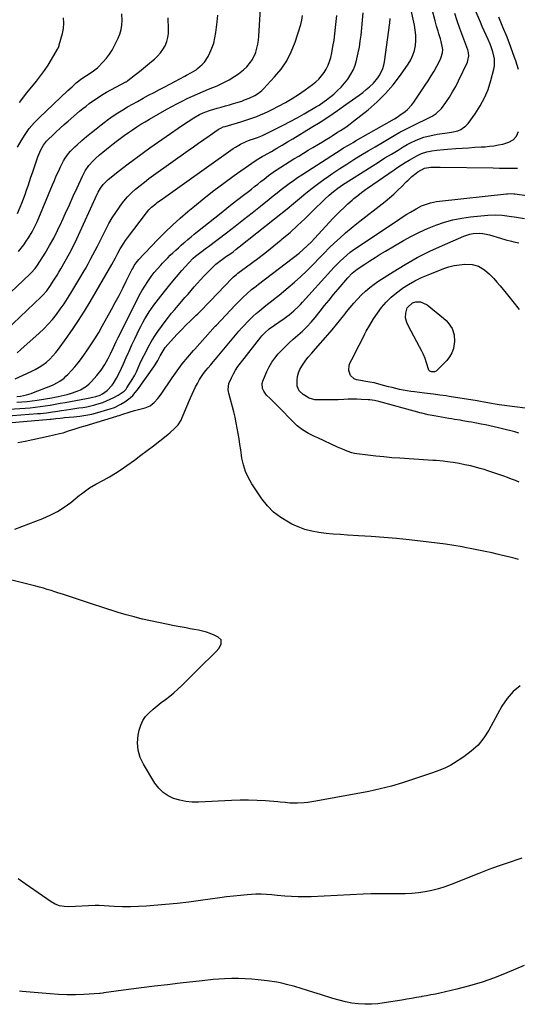
# Model space of a CAD drawing. Units: inches. Extents: x 1857342 to 1862566, y 437074 to 442403.
# Drawn here: x 1858023 to 1858361, y 439286 to 439956 of the extents above; entities that cross this region are included whole.
import ezdxf

# ---------------------------------------------------------------- set-up
doc = ezdxf.new("R2010")
doc.units = ezdxf.units.IN
doc.header["$MEASUREMENT"] = 0
doc.layers.add('7', color=7, linetype='Continuous')
doc.layers.add('8', color=7, linetype='Continuous')

msp = doc.modelspace()

# ---------------------------------------------------------------- linework, layer by layer
at = {"layer": '7', "color": 18}
for points in [[(1858020.76, 439695.73, 1988), (1858024.26, 439695.97, 1988), (1858027.75, 439696.28, 1988), (1858031.23, 439696.7, 1988), (1858034.7, 439697.2, 1988), (1858044.55, 439698.77, 1988), (1858046.69, 439699.15, 1988), (1858047.75, 439699.37, 1988), (1858048.81, 439699.6, 1988), (1858054.92, 439701.02, 1988), (1858057.27, 439701.64, 1988), (1858061.84, 439703.22, 1988), (1858064.06, 439704.17, 1988), (1858068.17, 439706.64, 1988), (1858069.98, 439708.18, 1988), (1858071.67, 439709.89, 1988), (1858075.25, 439713.99, 1988), (1858078.12, 439717.6, 1988), (1858080.64, 439721.47, 1988), (1858082.92, 439725.49, 1988), (1858084.53, 439728.7, 1988), (1858086.5, 439732.92, 1988), (1858088.45, 439737.15, 1988), (1858089.13, 439738.55, 1988), (1858089.82, 439739.94, 1988), (1858102.39, 439765.1, 1988), (1858104.12, 439768.41, 1988), (1858105.93, 439771.67, 1988), (1858107.87, 439774.87, 1988), (1858109.88, 439778.01, 1988), (1858112.2, 439781.34, 1988), (1858114.25, 439784.06, 1988), (1858116.43, 439786.66, 1988), (1858118.7, 439789.2, 1988), (1858119.94, 439790.52, 1988), (1858121.68, 439792.32, 1988), (1858123.44, 439794.11, 1988), (1858125.23, 439795.86, 1988), (1858127.05, 439797.58, 1988), (1858128.89, 439799.28, 1988), (1858130.74, 439800.97, 1988), (1858132.61, 439802.64, 1988), (1858134.49, 439804.3, 1988), (1858135.03, 439804.77, 1988), (1858137.2, 439806.64, 1988), (1858139.38, 439808.49, 1988), (1858141.59, 439810.3, 1988), (1858143.82, 439812.1, 1988), (1858159.87, 439824.84, 1988), (1858163.65, 439827.82, 1988), (1858167.43, 439830.8, 1988), (1858171.23, 439833.75, 1988), (1858175.04, 439836.7, 1988), (1858178.39, 439839.29, 1988), (1858180.52, 439840.95, 1988), (1858182.64, 439842.61, 1988), (1858184.74, 439844.3, 1988), (1858186.84, 439845.99, 1988), (1858189.02, 439847.77, 1988), (1858192.06, 439850.16, 1988), (1858195.18, 439852.43, 1988), (1858196.26, 439853.14, 1988), (1858197.34, 439853.84, 1988), (1858209.43, 439861.42, 1988), (1858212.63, 439863.41, 1988), (1858215.85, 439865.39, 1988), (1858219.08, 439867.34, 1988), (1858222.32, 439869.27, 1988), (1858226.19, 439871.56, 1988), (1858228.8, 439873.14, 1988), (1858231.4, 439874.73, 1988), (1858233.99, 439876.33, 1988), (1858235.45, 439877.24, 1988), (1858239.16, 439879.58, 1988), (1858241, 439880.75, 1988), (1858244.67, 439883.15, 1988), (1858246.47, 439884.4, 1988), (1858249.96, 439887.04, 1988), (1858259.92, 439894.96, 1988), (1858266.01, 439900.26, 1988), (1858271.75, 439905.88, 1988), (1858276.99, 439911.98, 1988), (1858281.88, 439918.4, 1988), (1858287.13, 439925.96, 1988), (1858288.89, 439928.94, 1988), (1858290.35, 439932.04, 1988), (1858291.36, 439935.31, 1988), (1858292.06, 439938.7, 1988), (1858292.33, 439942.18, 1988), (1858292.36, 439945.64, 1988), (1858292.03, 439949.09, 1988), (1858291.45, 439952.53, 1988), (1858285.76, 439978.16, 1988)], [(1857998.33, 439753.47, 1978), (1858029.87, 439783.18, 1978), (1858030.57, 439783.86, 1978), (1858033.18, 439786.73, 1978), (1858034.86, 439789.1, 1978), (1858040.02, 439797.37, 1978), (1858043.01, 439802.39, 1978), (1858045.86, 439807.48, 1978), (1858048.51, 439812.68, 1978), (1858051.01, 439817.95, 1978), (1858051.39, 439818.77, 1978), (1858053.98, 439824.52, 1978), (1858056.57, 439830.26, 1978), (1858059.17, 439836, 1978), (1858061.77, 439841.73, 1978), (1858065.36, 439849.66, 1978), (1858067.37, 439853.44, 1978), (1858069.84, 439856.94, 1978), (1858072.69, 439860.14, 1978), (1858074.23, 439861.63, 1978), (1858077.12, 439864.16, 1978), (1858079.41, 439866.08, 1978), (1858081.72, 439867.99, 1978), (1858084.05, 439869.86, 1978), (1858086.39, 439871.73, 1978), (1858088.43, 439873.33, 1978), (1858091.15, 439875.41, 1978), (1858093.9, 439877.44, 1978), (1858096.7, 439879.41, 1978), (1858099.52, 439881.33, 1978), (1858102.39, 439883.2, 1978), (1858105.28, 439885.03, 1978), (1858108.21, 439886.8, 1978), (1858111.15, 439888.54, 1978), (1858122.76, 439895.26, 1978), (1858126.21, 439897.19, 1978), (1858129.68, 439899.06, 1978), (1858133.21, 439900.84, 1978), (1858136.76, 439902.56, 1978), (1858140.35, 439904.2, 1978), (1858143.97, 439905.8, 1978), (1858147.61, 439907.33, 1978), (1858151.26, 439908.83, 1978), (1858154.28, 439910.03, 1978), (1858157.1, 439911.22, 1978), (1858159.87, 439912.49, 1978), (1858162.59, 439913.88, 1978), (1858165.27, 439915.35, 1978), (1858169.26, 439917.69, 1978), (1858171.72, 439919.34, 1978), (1858175.16, 439922.15, 1978), (1858177.26, 439924.23, 1978), (1858179.9, 439927.29, 1978), (1858181.2, 439929.19, 1978), (1858183.12, 439933.39, 1978), (1858183.4, 439934.24, 1978), (1858184.18, 439936.92, 1978), (1858184.81, 439939.62, 1978), (1858185.24, 439942.36, 1978), (1858185.52, 439945.13, 1978), (1858187.16, 439971.45, 1978)], [(1857996.43, 439680.05, 1994), (1858043.41, 439684.19, 1994), (1858044.06, 439684.25, 1994), (1858047.31, 439684.67, 1994), (1858050.22, 439685.01, 1994), (1858052.15, 439685.2, 1994), (1858053.12, 439685.28, 1994), (1858059.53, 439685.79, 1994), (1858063.68, 439686.25, 1994), (1858067.8, 439686.87, 1994), (1858071.88, 439687.73, 1994), (1858075.92, 439688.76, 1994), (1858082.76, 439690.72, 1994), (1858084.29, 439691.2, 1994), (1858087.29, 439692.28, 1994), (1858091.62, 439694.34, 1994), (1858094.3, 439696.07, 1994), (1858097.8, 439698.76, 1994), (1858099.66, 439700.45, 1994), (1858101.34, 439702.32, 1994), (1858102.9, 439704.31, 1994), (1858113.99, 439719.91, 1994), (1858114.92, 439721.29, 1994), (1858116.64, 439724.13, 1994), (1858118.34, 439727.36, 1994), (1858119.64, 439729.7, 1994), (1858121.82, 439733.05, 1994), (1858123.52, 439735.1, 1994), (1858127.38, 439739.3, 1994), (1858130.24, 439742.36, 1994), (1858133.14, 439745.39, 1994), (1858136.09, 439748.36, 1994), (1858139.08, 439751.29, 1994), (1858142.7, 439754.79, 1994), (1858143.93, 439755.99, 1994), (1858146.36, 439758.41, 1994), (1858147.56, 439759.64, 1994), (1858149.95, 439762.1, 1994), (1858152.33, 439764.58, 1994), (1858167.31, 439780.17, 1994), (1858168.24, 439781.1, 1994), (1858170.22, 439782.82, 1994), (1858171.26, 439783.62, 1994), (1858180.56, 439790.47, 1994), (1858185.7, 439794.33, 1994), (1858190.79, 439798.26, 1994), (1858195.81, 439802.28, 1994), (1858200.78, 439806.36, 1994), (1858201.49, 439806.96, 1994), (1858206.73, 439811.45, 1994), (1858211.88, 439816.03, 1994), (1858216.92, 439820.74, 1994), (1858221.88, 439825.54, 1994), (1858230.68, 439834.26, 1994), (1858233.45, 439836.87, 1994), (1858236.35, 439839.34, 1994), (1858239.37, 439841.64, 1994), (1858242.52, 439843.77, 1994), (1858262.56, 439856.55, 1994), (1858266.96, 439859.32, 1994), (1858271.37, 439862.07, 1994), (1858275.8, 439864.79, 1994), (1858280.25, 439867.48, 1994), (1858283.84, 439869.62, 1994), (1858286.54, 439871.15, 1994), (1858289.29, 439872.6, 1994), (1858292.1, 439873.91, 1994), (1858294.96, 439875.13, 1994), (1858297.88, 439876.17, 1994), (1858300.84, 439877.05, 1994), (1858303.86, 439877.71, 1994), (1858306.92, 439878.21, 1994), (1858312.21, 439878.88, 1994), (1858316.64, 439879.6, 1994), (1858321, 439880.66, 1994), (1858323.02, 439881.47, 1994), (1858326.5, 439883.91, 1994), (1858327.96, 439885.53, 1994), (1858332.77, 439892.2, 1994), (1858336.18, 439897.5, 1994), (1858339.17, 439903, 1994), (1858341.54, 439908.8, 1994), (1858343.5, 439914.79, 1994), (1858345.55, 439922.51, 1994), (1858345.99, 439924.9, 1994), (1858345.98, 439929.69, 1994), (1858344.85, 439934.45, 1994), (1858343.16, 439939.09, 1994), (1858341.53, 439942.71, 1994), (1858340.19, 439945.65, 1994), (1858338.87, 439948.59, 1994), (1858337.59, 439951.55, 1994), (1858336.35, 439954.53, 1994), (1858332.85, 439963.06, 1994)], [(1858006.19, 439685.75, 1992), (1858034.86, 439687.98, 1992), (1858036.91, 439688.16, 1992), (1858041, 439688.63, 1992), (1858045.07, 439689.22, 1992), (1858047.1, 439689.53, 1992), (1858051.17, 439690.16, 1992), (1858054.67, 439690.7, 1992), (1858057.42, 439691.12, 1992), (1858060.18, 439691.52, 1992), (1858062.94, 439691.91, 1992), (1858065.7, 439692.28, 1992), (1858068.45, 439692.71, 1992), (1858071.17, 439693.24, 1992), (1858073.86, 439693.92, 1992), (1858076.82, 439694.79, 1992), (1858079.35, 439695.67, 1992), (1858081.85, 439696.64, 1992), (1858084.28, 439697.74, 1992), (1858086.69, 439698.93, 1992), (1858089.68, 439700.51, 1992), (1858093.74, 439703.31, 1992), (1858095.08, 439704.75, 1992), (1858095.66, 439705.54, 1992), (1858097.3, 439707.96, 1992), (1858098.62, 439710.03, 1992), (1858101.02, 439714.29, 1992), (1858102.11, 439716.49, 1992), (1858104.59, 439721.87, 1992), (1858106.41, 439725.67, 1992), (1858108.28, 439729.45, 1992), (1858110.24, 439733.17, 1992), (1858112.27, 439736.86, 1992), (1858114.43, 439740.48, 1992), (1858116.69, 439744.01, 1992), (1858119.13, 439747.44, 1992), (1858121.68, 439750.79, 1992), (1858123.98, 439753.67, 1992), (1858126.15, 439756.35, 1992), (1858128.35, 439759.01, 1992), (1858130.57, 439761.64, 1992), (1858133.09, 439764.56, 1992), (1858135.22, 439767, 1992), (1858137.34, 439769.45, 1992), (1858139.44, 439771.91, 1992), (1858141.54, 439774.38, 1992), (1858143.67, 439776.82, 1992), (1858145.83, 439779.22, 1992), (1858148.06, 439781.57, 1992), (1858150.33, 439783.88, 1992), (1858155.8, 439789.28, 1992), (1858156.33, 439789.79, 1992), (1858158.04, 439791.21, 1992), (1858159.24, 439792.09, 1992), (1858159.84, 439792.52, 1992), (1858163.6, 439795.15, 1992), (1858165.77, 439796.7, 1992), (1858167.93, 439798.27, 1992), (1858170.05, 439799.88, 1992), (1858172.15, 439801.52, 1992), (1858196.13, 439820.56, 1992), (1858200.44, 439824.01, 1992), (1858204.74, 439827.5, 1992), (1858209.01, 439831.01, 1992), (1858213.26, 439834.56, 1992), (1858217.54, 439838.06, 1992), (1858221.87, 439841.5, 1992), (1858226.28, 439844.83, 1992), (1858230.74, 439848.1, 1992), (1858231.2, 439848.42, 1992), (1858235.86, 439851.67, 1992), (1858240.57, 439854.86, 1992), (1858245.34, 439857.94, 1992), (1858250.15, 439860.96, 1992), (1858255.01, 439863.92, 1992), (1858259.88, 439866.85, 1992), (1858264.76, 439869.77, 1992), (1858269.65, 439872.67, 1992), (1858277.53, 439877.3, 1992), (1858281.49, 439879.57, 1992), (1858285.49, 439881.76, 1992), (1858289.56, 439883.84, 1992), (1858293.65, 439885.85, 1992), (1858298.86, 439888.32, 1992), (1858300.38, 439889.06, 1992), (1858303.38, 439890.58, 1992), (1858306.28, 439892.27, 1992), (1858309.79, 439895.73, 1992), (1858312.8, 439899.96, 1992), (1858315.19, 439903.5, 1992), (1858317.44, 439907.12, 1992), (1858319.5, 439910.85, 1992), (1858321.43, 439914.66, 1992), (1858327.47, 439927.4, 1992), (1858327.87, 439928.41, 1992), (1858328.46, 439931.56, 1992), (1858328.31, 439933.72, 1992), (1858328.07, 439934.77, 1992), (1858327.76, 439935.8, 1992), (1858322.43, 439950.3, 1992), (1858320.62, 439955.37, 1992), (1858318.87, 439960.45, 1992)], [(1858019.67, 439711.59, 1984), (1858030.63, 439716.66, 1984), (1858033.35, 439718.04, 1984), (1858035.98, 439719.55, 1984), (1858038.48, 439721.26, 1984), (1858040.9, 439723.11, 1984), (1858043.18, 439725.13, 1984), (1858045.34, 439727.26, 1984), (1858047.34, 439729.55, 1984), (1858049.22, 439731.95, 1984), (1858054.4, 439739.09, 1984), (1858058.69, 439745.2, 1984), (1858062.85, 439751.39, 1984), (1858066.82, 439757.71, 1984), (1858070.66, 439764.11, 1984), (1858085.44, 439789.63, 1984), (1858087.83, 439794.01, 1984), (1858089.58, 439797.31, 1984), (1858091.17, 439800.15, 1984), (1858093.51, 439803.99, 1984), (1858094.77, 439805.85, 1984), (1858096.09, 439807.67, 1984), (1858108.92, 439824.7, 1984), (1858110.55, 439826.67, 1984), (1858112.36, 439828.48, 1984), (1858115.31, 439830.95, 1984), (1858116.34, 439831.72, 1984), (1858120.57, 439834.79, 1984), (1858123.73, 439837.07, 1984), (1858126.9, 439839.35, 1984), (1858130.07, 439841.61, 1984), (1858133.25, 439843.87, 1984), (1858168.08, 439868.48, 1984), (1858169.67, 439869.53, 1984), (1858172.95, 439871.45, 1984), (1858176.79, 439873.27, 1984), (1858179.54, 439874.33, 1984), (1858181.97, 439875.11, 1984), (1858184.63, 439876.01, 1984), (1858188.1, 439877.45, 1984), (1858188.95, 439877.85, 1984), (1858197.11, 439881.85, 1984), (1858202, 439884.32, 1984), (1858206.86, 439886.85, 1984), (1858211.66, 439889.5, 1984), (1858216.42, 439892.21, 1984), (1858224.75, 439897.08, 1984), (1858226.49, 439898.15, 1984), (1858229.86, 439900.46, 1984), (1858231.49, 439901.7, 1984), (1858236.45, 439905.63, 1984), (1858239.1, 439907.93, 1984), (1858241.61, 439910.37, 1984), (1858243.91, 439913.01, 1984), (1858246.05, 439915.79, 1984), (1858248.18, 439919.09, 1984), (1858249.61, 439921.8, 1984), (1858250.74, 439924.65, 1984), (1858251.67, 439927.59, 1984), (1858252.18, 439929.58, 1984), (1858253.11, 439933.6, 1984), (1858253.92, 439937.65, 1984), (1858254.56, 439941.72, 1984), (1858255.07, 439945.82, 1984), (1858256.63, 439960.93, 1984)], [(1858020.73, 439699.73, 1986), (1858023.32, 439699.98, 1986), (1858027.34, 439700.83, 1986), (1858030.52, 439701.78, 1986), (1858032.08, 439702.35, 1986), (1858043.8, 439706.98, 1986), (1858045.42, 439707.67, 1986), (1858048.55, 439709.28, 1986), (1858050.06, 439710.18, 1986), (1858052.89, 439712.26, 1986), (1858054.2, 439713.43, 1986), (1858055.44, 439714.67, 1986), (1858057.91, 439717.31, 1986), (1858060.3, 439719.97, 1986), (1858062.6, 439722.69, 1986), (1858064.78, 439725.51, 1986), (1858066.89, 439728.39, 1986), (1858068.47, 439730.67, 1986), (1858071.24, 439734.78, 1986), (1858073.92, 439738.94, 1986), (1858076.47, 439743.19, 1986), (1858078.92, 439747.5, 1986), (1858085.23, 439759, 1986), (1858087.81, 439763.76, 1986), (1858090.35, 439768.54, 1986), (1858092.83, 439773.36, 1986), (1858095.28, 439778.19, 1986), (1858099.13, 439785.92, 1986), (1858099.63, 439786.89, 1986), (1858100.71, 439788.79, 1986), (1858101.95, 439790.72, 1986), (1858103.81, 439793, 1986), (1858106.98, 439796.35, 1986), (1858107.44, 439796.82, 1986), (1858107.9, 439797.3, 1986), (1858116.69, 439806.54, 1986), (1858121.63, 439811.55, 1986), (1858126.68, 439816.43, 1986), (1858131.91, 439821.13, 1986), (1858137.25, 439825.71, 1986), (1858141.6, 439829.3, 1986), (1858148.23, 439834.66, 1986), (1858154.94, 439839.93, 1986), (1858161.77, 439845.04, 1986), (1858168.67, 439850.06, 1986), (1858180.66, 439858.58, 1986), (1858183.6, 439860.56, 1986), (1858186.63, 439862.41, 1986), (1858187.66, 439863, 1986), (1858188.69, 439863.59, 1986), (1858194.05, 439866.59, 1986), (1858197.75, 439868.69, 1986), (1858201.44, 439870.82, 1986), (1858205.1, 439873, 1986), (1858208.74, 439875.2, 1986), (1858221.17, 439882.8, 1986), (1858227.17, 439886.56, 1986), (1858233.12, 439890.4, 1986), (1858238.98, 439894.37, 1986), (1858244.79, 439898.43, 1986), (1858251.42, 439903.16, 1986), (1858253.84, 439904.95, 1986), (1858256.23, 439906.78, 1986), (1858258.56, 439908.68, 1986), (1858260.85, 439910.63, 1986), (1858263.48, 439913.08, 1986), (1858266.53, 439916.74, 1986), (1858267.86, 439918.73, 1986), (1858269.88, 439923.04, 1986), (1858270.53, 439925.31, 1986), (1858271.01, 439927.65, 1986), (1858274.72, 439954.02, 1986), (1858275.01, 439957.11, 1986)], [(1858020.97, 439729.47, 1982), (1858023.58, 439731.63, 1982), (1858035.94, 439742.76, 1982), (1858039.11, 439745.77, 1982), (1858042.15, 439748.9, 1982), (1858045.02, 439752.19, 1982), (1858047.76, 439755.6, 1982), (1858050.36, 439759.13, 1982), (1858052.87, 439762.71, 1982), (1858055.27, 439766.38, 1982), (1858057.58, 439770.1, 1982), (1858064.3, 439781.29, 1982), (1858066.02, 439784.2, 1982), (1858067.71, 439787.14, 1982), (1858069.35, 439790.1, 1982), (1858070.97, 439793.08, 1982), (1858072.55, 439796.07, 1982), (1858074.11, 439799.07, 1982), (1858075.66, 439802.09, 1982), (1858077.19, 439805.11, 1982), (1858081.38, 439813.48, 1982), (1858083.47, 439817.4, 1982), (1858085.68, 439821.25, 1982), (1858088.07, 439824.98, 1982), (1858090.58, 439828.65, 1982), (1858091.28, 439829.62, 1982), (1858093.63, 439832.65, 1982), (1858096.12, 439835.55, 1982), (1858098.82, 439838.26, 1982), (1858101.65, 439840.84, 1982), (1858104.61, 439843.29, 1982), (1858107.62, 439845.69, 1982), (1858110.68, 439848.01, 1982), (1858113.79, 439850.28, 1982), (1858137.37, 439867.08, 1982), (1858140.95, 439869.63, 1982), (1858144.54, 439872.16, 1982), (1858148.14, 439874.68, 1982), (1858151.74, 439877.2, 1982), (1858157.91, 439881.49, 1982), (1858158.44, 439881.84, 1982), (1858159.55, 439882.46, 1982), (1858161.3, 439883.21, 1982), (1858162.51, 439883.61, 1982), (1858173.32, 439886.77, 1982), (1858176.04, 439887.6, 1982), (1858178.75, 439888.47, 1982), (1858181.43, 439889.41, 1982), (1858184.1, 439890.39, 1982), (1858186.74, 439891.44, 1982), (1858189.35, 439892.55, 1982), (1858191.92, 439893.75, 1982), (1858194.47, 439895.01, 1982), (1858198.89, 439897.28, 1982), (1858203.56, 439899.82, 1982), (1858208.15, 439902.5, 1982), (1858212.61, 439905.38, 1982), (1858216.99, 439908.4, 1982), (1858222.09, 439912.08, 1982), (1858224.31, 439913.87, 1982), (1858226.38, 439915.8, 1982), (1858228.24, 439917.93, 1982), (1858229.96, 439920.2, 1982), (1858231.41, 439922.64, 1982), (1858232.67, 439925.17, 1982), (1858233.64, 439927.82, 1982), (1858234.42, 439930.56, 1982), (1858235.09, 439933.58, 1982), (1858235.96, 439937.9, 1982), (1858236.72, 439942.24, 1982), (1858237.31, 439946.61, 1982), (1858237.78, 439950.99, 1982), (1858238.5, 439959.11, 1982)], [(1858021.15, 439869.43, 1972), (1858023.6, 439873.85, 1972), (1858026.32, 439878.07, 1972), (1858029.26, 439882.12, 1972), (1858032.54, 439885.91, 1972), (1858036.03, 439889.52, 1972), (1858055.52, 439908.01, 1972), (1858058.35, 439910.62, 1972), (1858061.26, 439913.14, 1972), (1858064.98, 439916.16, 1972), (1858068.1, 439918.33, 1972), (1858072.09, 439920.76, 1972), (1858073.05, 439921.37, 1972), (1858074.86, 439922.72, 1972), (1858075.68, 439923.49, 1972), (1858079.62, 439927.57, 1972), (1858081.85, 439930.1, 1972), (1858083.9, 439932.77, 1972), (1858085.69, 439935.61, 1972), (1858087.3, 439938.58, 1972), (1858089.7, 439943.58, 1972), (1858090.86, 439946.49, 1972), (1858091.74, 439949.46, 1972), (1858092.21, 439952.53, 1972), (1858092.4, 439955.65, 1972), (1858092.3, 439960.29, 1972)], [(1858021.28, 439824.37, 1974), (1858022.98, 439828.51, 1974), (1858024.14, 439831.4, 1974), (1858025.26, 439834.31, 1974), (1858026.34, 439837.24, 1974), (1858027.38, 439840.18, 1974), (1858028.39, 439843.13, 1974), (1858029.4, 439846.09, 1974), (1858030.4, 439849.04, 1974), (1858031.4, 439852, 1974), (1858035.03, 439862.84, 1974), (1858035.65, 439864.5, 1974), (1858037.1, 439867.72, 1974), (1858038.89, 439870.77, 1974), (1858041.06, 439873.54, 1974), (1858042.28, 439874.82, 1974), (1858044.98, 439877.43, 1974), (1858047.63, 439879.95, 1974), (1858050.31, 439882.43, 1974), (1858053.04, 439884.86, 1974), (1858055.79, 439887.26, 1974), (1858063.53, 439893.88, 1974), (1858065.69, 439895.68, 1974), (1858067.88, 439897.45, 1974), (1858070.11, 439899.17, 1974), (1858072.36, 439900.85, 1974), (1858074.67, 439902.46, 1974), (1858077.02, 439904.01, 1974), (1858079.42, 439905.46, 1974), (1858081.87, 439906.85, 1974), (1858094.94, 439913.93, 1974), (1858095.11, 439914.02, 1974), (1858095.78, 439914.43, 1974), (1858096.26, 439914.78, 1974), (1858101.53, 439918.85, 1974), (1858104.3, 439921.02, 1974), (1858107.06, 439923.22, 1974), (1858109.79, 439925.45, 1974), (1858112.5, 439927.7, 1974), (1858114.48, 439929.37, 1974), (1858116.61, 439931.4, 1974), (1858118.56, 439933.59, 1974), (1858120.22, 439936, 1974), (1858121.68, 439938.56, 1974), (1858122.78, 439941.29, 1974), (1858123.59, 439944.07, 1974), (1858123.97, 439946.95, 1974), (1858124.07, 439949.88, 1974), (1858123.74, 439957.5, 1974)], [(1858021.94, 439798.48, 1976), (1858023.79, 439800.7, 1976), (1858025.55, 439802.99, 1976), (1858027.19, 439805.37, 1976), (1858028.75, 439807.8, 1976), (1858031.12, 439811.9, 1976), (1858032.77, 439814.98, 1976), (1858034.28, 439818.14, 1976), (1858035.7, 439821.35, 1976), (1858044.98, 439843.69, 1976), (1858046.29, 439846.79, 1976), (1858047.64, 439849.87, 1976), (1858049.03, 439852.93, 1976), (1858050.45, 439855.98, 1976), (1858052.51, 439860.14, 1976), (1858053.56, 439861.91, 1976), (1858056.02, 439865.22, 1976), (1858057.4, 439866.77, 1976), (1858060.31, 439869.71, 1976), (1858061.84, 439871.1, 1976), (1858065.06, 439873.9, 1976), (1858068.26, 439876.63, 1976), (1858071.49, 439879.33, 1976), (1858074.76, 439881.98, 1976), (1858078.06, 439884.59, 1976), (1858080.14, 439886.21, 1976), (1858083.22, 439888.52, 1976), (1858086.36, 439890.75, 1976), (1858089.58, 439892.86, 1976), (1858092.85, 439894.89, 1976), (1858096.17, 439896.83, 1976), (1858099.51, 439898.75, 1976), (1858102.88, 439900.63, 1976), (1858106.81, 439902.77, 1976), (1858110.48, 439904.75, 1976), (1858114.15, 439906.71, 1976), (1858117.83, 439908.67, 1976), (1858121.51, 439910.63, 1976), (1858135.11, 439917.84, 1976), (1858136.23, 439918.43, 1976), (1858139.58, 439920.2, 1976), (1858142.79, 439922.2, 1976), (1858143.8, 439922.95, 1976), (1858147.02, 439925.72, 1976), (1858148.52, 439927.35, 1976), (1858150.91, 439931.11, 1976), (1858152.13, 439933.61, 1976), (1858153.56, 439936.95, 1976), (1858154.76, 439940.35, 1976), (1858155.62, 439943.86, 1976), (1858156.25, 439947.44, 1976), (1858157.16, 439954.68, 1976), (1858157.54, 439959.25, 1976)], [(1858362.15, 439922.29, 1996), (1858360.41, 439928.17, 1996), (1858359.59, 439930.49, 1996), (1858357.07, 439937.45, 1996), (1858354.45, 439944.37, 1996), (1858351.68, 439951.23, 1996), (1858348.83, 439958.06, 1996)], [(1858021.35, 439668.37, 1996), (1858026.54, 439669.34, 1996), (1858031.71, 439670.36, 1996), (1858036.87, 439671.45, 1996), (1858042.02, 439672.6, 1996), (1858049.81, 439674.39, 1996), (1858052.28, 439675.04, 1996), (1858055.91, 439676.27, 1996), (1858060.52, 439677.74, 1996), (1858063.94, 439678.76, 1996), (1858067.35, 439679.79, 1996), (1858088.88, 439686.25, 1996), (1858089.4, 439686.41, 1996), (1858090.43, 439686.77, 1996), (1858092.99, 439687.69, 1996), (1858097.24, 439689.02, 1996), (1858100.8, 439690.03, 1996), (1858102.59, 439690.5, 1996), (1858108.11, 439691.88, 1996), (1858111.48, 439693.24, 1996), (1858114.35, 439695.47, 1996), (1858116.83, 439698.26, 1996), (1858119.04, 439701.26, 1996), (1858126.47, 439712.37, 1996), (1858129.85, 439717.2, 1996), (1858133.37, 439721.93, 1996), (1858137.09, 439726.5, 1996), (1858140.94, 439730.97, 1996), (1858141.87, 439732, 1996), (1858145.36, 439735.87, 1996), (1858148.86, 439739.74, 1996), (1858152.36, 439743.6, 1996), (1858155.87, 439747.46, 1996), (1858156.57, 439748.24, 1996), (1858159.75, 439751.69, 1996), (1858162.95, 439755.12, 1996), (1858166.18, 439758.53, 1996), (1858169.44, 439761.91, 1996), (1858173.2, 439765.78, 1996), (1858174.61, 439767.19, 1996), (1858177.54, 439769.88, 1996), (1858180.6, 439772.43, 1996), (1858183.71, 439774.91, 1996), (1858185.29, 439776.13, 1996), (1858212.95, 439797.37, 1996), (1858215.78, 439799.69, 1996), (1858218.46, 439802.19, 1996), (1858221.03, 439804.81, 1996), (1858223.55, 439807.47, 1996), (1858235.95, 439820.82, 1996), (1858238.42, 439823.4, 1996), (1858240.93, 439825.94, 1996), (1858243.51, 439828.41, 1996), (1858246.14, 439830.83, 1996), (1858248.98, 439833.36, 1996), (1858250.24, 439834.47, 1996), (1858252.81, 439836.61, 1996), (1858255.46, 439838.66, 1996), (1858258.17, 439840.64, 1996), (1858259.54, 439841.6, 1996), (1858277.62, 439854.04, 1996), (1858280.13, 439855.72, 1996), (1858282.65, 439857.38, 1996), (1858285.21, 439859, 1996), (1858287.78, 439860.58, 1996), (1858289.85, 439861.83, 1996), (1858293.02, 439863.57, 1996), (1858296.32, 439865.05, 1996), (1858299.75, 439866.19, 1996), (1858303.28, 439866.92, 1996), (1858306.77, 439867.41, 1996), (1858311.51, 439867.92, 1996), (1858313.88, 439868.11, 1996), (1858319.49, 439868.49, 1996), (1858323.84, 439868.78, 1996), (1858328.2, 439869.07, 1996), (1858332.55, 439869.34, 1996), (1858336.9, 439869.61, 1996), (1858339.49, 439869.76, 1996), (1858342.54, 439870.03, 1996), (1858345.57, 439870.4, 1996), (1858348.57, 439870.93, 1996), (1858351.56, 439871.57, 1996), (1858355.73, 439872.74, 1996), (1858358.58, 439874.45, 1996), (1858360.84, 439876.99, 1996), (1858362.33, 439880.01, 1996)], [(1858019.36, 439609.4, 1998), (1858038.45, 439616.64, 1998), (1858043.51, 439618.84, 1998), (1858048.39, 439621.34, 1998), (1858053.02, 439624.29, 1998), (1858057.48, 439627.54, 1998), (1858063.53, 439632.4, 1998), (1858064.84, 439633.44, 1998), (1858067.48, 439635.48, 1998), (1858070.19, 439637.43, 1998), (1858074.48, 439639.99, 1998), (1858079.81, 439642.75, 1998), (1858083.9, 439645, 1998), (1858087.92, 439647.36, 1998), (1858091.83, 439649.91, 1998), (1858095.66, 439652.57, 1998), (1858100.91, 439656.4, 1998), (1858105.25, 439659.61, 1998), (1858109.57, 439662.86, 1998), (1858113.85, 439666.16, 1998), (1858118.11, 439669.5, 1998), (1858123.55, 439673.83, 1998), (1858125.04, 439675.06, 1998), (1858127.88, 439677.65, 1998), (1858130.5, 439680.45, 1998), (1858132.58, 439683.61, 1998), (1858133.42, 439685.33, 1998), (1858139.04, 439698.72, 1998), (1858140.13, 439701.23, 1998), (1858141.26, 439703.71, 1998), (1858142.45, 439706.17, 1998), (1858143.68, 439708.61, 1998), (1858145.09, 439711.16, 1998), (1858146.43, 439713.31, 1998), (1858147.9, 439715.36, 1998), (1858149.47, 439717.35, 1998), (1858151.11, 439719.29, 1998), (1858152.75, 439721.23, 1998), (1858154.39, 439723.18, 1998), (1858156.03, 439725.12, 1998), (1858171.92, 439744.06, 1998), (1858173.77, 439746.2, 1998), (1858175.66, 439748.31, 1998), (1858177.6, 439750.37, 1998), (1858179.57, 439752.4, 1998), (1858181.61, 439754.37, 1998), (1858183.7, 439756.27, 1998), (1858185.86, 439758.1, 1998), (1858188.84, 439760.47, 1998), (1858191.46, 439762.51, 1998), (1858194.07, 439764.56, 1998), (1858196.66, 439766.64, 1998), (1858199.24, 439768.74, 1998), (1858205.55, 439773.91, 1998), (1858209.83, 439777.56, 1998), (1858214.02, 439781.3, 1998), (1858218.07, 439785.19, 1998), (1858222.03, 439789.18, 1998), (1858222.83, 439790.01, 1998), (1858226.34, 439793.64, 1998), (1858229.89, 439797.23, 1998), (1858233.48, 439800.79, 1998), (1858237.09, 439804.31, 1998), (1858240.78, 439807.75, 1998), (1858244.54, 439811.12, 1998), (1858248.4, 439814.36, 1998), (1858252.32, 439817.54, 1998), (1858271.45, 439832.51, 1998), (1858274.44, 439834.95, 1998), (1858277.35, 439837.46, 1998), (1858280.17, 439840.08, 1998), (1858282.91, 439842.77, 1998), (1858285.81, 439845.73, 1998), (1858287.08, 439846.99, 1998), (1858289.7, 439849.39, 1998), (1858292.49, 439851.73, 1998), (1858293.84, 439852.76, 1998), (1858298.17, 439855.14, 1998), (1858302.66, 439855.78, 1998), (1858306.35, 439855.86, 1998), (1858308.86, 439855.84, 1998), (1858345.1, 439855.28, 1998), (1858349.25, 439855.23, 1998), (1858353.39, 439855.2, 1998), (1858357.54, 439855.21, 1998), (1858361.69, 439855.25, 1998)], [(1858362.75, 439641.23, 2002), (1858360.15, 439642.38, 2002), (1858357.52, 439643.48, 2002), (1858354.86, 439644.49, 2002), (1858352.18, 439645.45, 2002), (1858341.33, 439649.13, 2002), (1858338.79, 439649.95, 2002), (1858336.22, 439650.72, 2002), (1858333.64, 439651.42, 2002), (1858329.76, 439652.36, 2002), (1858325.82, 439653.22, 2002), (1858321.85, 439653.97, 2002), (1858317.87, 439654.62, 2002), (1858313.87, 439655.18, 2002), (1858310.91, 439655.53, 2002), (1858306.25, 439655.98, 2002), (1858303.92, 439656.15, 2002), (1858281.58, 439657.6, 2002), (1858276.1, 439658.01, 2002), (1858270.62, 439658.48, 2002), (1858265.15, 439659.05, 2002), (1858259.69, 439659.68, 2002), (1858252.24, 439660.61, 2002), (1858250.52, 439660.9, 2002), (1858248.83, 439661.28, 2002), (1858245.55, 439662.41, 2002), (1858242.34, 439663.8, 2002), (1858239.15, 439665.23, 2002), (1858225.57, 439671.47, 2002), (1858223.46, 439672.47, 2002), (1858219.29, 439674.58, 2002), (1858215.26, 439676.91, 2002), (1858211.59, 439679.72, 2002), (1858209.9, 439681.31, 2002), (1858198, 439693.54, 2002), (1858195.61, 439695.92, 2002), (1858193.15, 439698.22, 2002), (1858190.82, 439700.63, 2002), (1858188.85, 439703.34, 2002), (1858188, 439705.2, 2002), (1858187.74, 439708.45, 2002), (1858188.18, 439710.12, 2002), (1858191.01, 439716.69, 2002), (1858192.57, 439719.89, 2002), (1858194.33, 439722.96, 2002), (1858196.38, 439725.85, 2002), (1858198.63, 439728.61, 2002), (1858201.07, 439731.23, 2002), (1858203.57, 439733.78, 2002), (1858206.17, 439736.23, 2002), (1858208.84, 439738.62, 2002), (1858212.04, 439741.39, 2002), (1858215.19, 439744.21, 2002), (1858218.2, 439747.18, 2002), (1858221.08, 439750.27, 2002), (1858223.8, 439753.51, 2002), (1858227.22, 439757.79, 2002), (1858230.27, 439761.57, 2002), (1858233.33, 439765.33, 2002), (1858236.43, 439769.07, 2002), (1858239.55, 439772.79, 2002), (1858246.12, 439780.55, 2002), (1858249.1, 439783.67, 2002), (1858252.48, 439786.35, 2002), (1858257.6, 439789.78, 2002), (1858261.07, 439792.07, 2002), (1858264.58, 439794.32, 2002), (1858268.12, 439796.5, 2002), (1858271.69, 439798.64, 2002), (1858284.05, 439805.91, 2002), (1858289.39, 439808.86, 2002), (1858294.82, 439811.63, 2002), (1858300.38, 439814.12, 2002), (1858306.03, 439816.42, 2002), (1858311.81, 439818.34, 2002), (1858317.65, 439819.96, 2002), (1858323.61, 439821.12, 2002), (1858329.63, 439821.98, 2002), (1858341.42, 439823.19, 2002), (1858346.29, 439823.42, 2002), (1858351.15, 439823.1, 2002), (1858356.01, 439822.46, 2002), (1858360.85, 439821.71, 2002), (1858366.45, 439820.78, 2002)], [(1858362.49, 439674.8, 2004), (1858359.74, 439675.61, 2004), (1858356.96, 439676.33, 2004), (1858354.17, 439677.02, 2004), (1858351.38, 439677.7, 2004), (1858348.58, 439678.36, 2004), (1858345.73, 439679.02, 2004), (1858342.75, 439679.68, 2004), (1858339.77, 439680.32, 2004), (1858336.77, 439680.92, 2004), (1858333.77, 439681.48, 2004), (1858330.18, 439682.14, 2004), (1858328.25, 439682.48, 2004), (1858324.39, 439683.14, 2004), (1858322.46, 439683.46, 2004), (1858318.6, 439684.09, 2004), (1858316.67, 439684.42, 2004), (1858314.74, 439684.76, 2004), (1858304.91, 439686.49, 2004), (1858300.67, 439687.29, 2004), (1858296.45, 439688.22, 2004), (1858295.06, 439688.57, 2004), (1858293.67, 439688.94, 2004), (1858267.26, 439696.17, 2004), (1858264.13, 439696.91, 2004), (1858260.95, 439697.41, 2004), (1858259.89, 439697.5, 2004), (1858255.1, 439697.7, 2004), (1858252.17, 439697.77, 2004), (1858249.25, 439697.79, 2004), (1858246.32, 439697.74, 2004), (1858243.39, 439697.63, 2004), (1858239.41, 439697.47, 2004), (1858236.13, 439697.37, 2004), (1858232.85, 439697.32, 2004), (1858229.57, 439697.3, 2004), (1858225.61, 439697.32, 2004), (1858223.61, 439697.49, 2004), (1858219.8, 439698.55, 2004), (1858215.58, 439700.96, 2004), (1858212.96, 439703.48, 2004), (1858211.61, 439706.69, 2004), (1858211.51, 439707.87, 2004), (1858211.58, 439710.67, 2004), (1858211.87, 439713.22, 2004), (1858212.44, 439715.68, 2004), (1858213.43, 439718, 2004), (1858214.7, 439720.23, 2004), (1858217.54, 439724.32, 2004), (1858219.08, 439726.37, 2004), (1858221.61, 439729.25, 2004), (1858224.17, 439732.13, 2004), (1858232.36, 439741.56, 2004), (1858235.39, 439745.12, 2004), (1858238.39, 439748.7, 2004), (1858241.33, 439752.34, 2004), (1858244.23, 439756, 2004), (1858245.27, 439757.33, 2004), (1858247.68, 439760.31, 2004), (1858250.15, 439763.22, 2004), (1858252.74, 439766.05, 2004), (1858255.39, 439768.8, 2004), (1858258.18, 439771.42, 2004), (1858261.06, 439773.91, 2004), (1858264.11, 439776.21, 2004), (1858267.25, 439778.38, 2004), (1858276.89, 439784.58, 2004), (1858285.04, 439789.55, 2004), (1858293.33, 439794.24, 2004), (1858301.85, 439798.52, 2004), (1858310.51, 439802.53, 2004), (1858324.95, 439808.79, 2004), (1858329.19, 439810.19, 2004)], [(1858329.19, 439810.19, 2004), (1858331.38, 439810.59, 2004), (1858335.85, 439810.83, 2004), (1858338.07, 439810.68, 2004), (1858342.44, 439809.76, 2004), (1858349.95, 439807.48, 2004), (1858353.54, 439806.46, 2004), (1858357.48, 439805.48, 2004), (1858359.15, 439805.09, 2004), (1858362.46, 439804.24, 2004)], [(1858377.49, 439690.33, 2006), (1858349.01, 439694.02, 2006), (1858346.44, 439694.39, 2006), (1858343.89, 439694.82, 2006), (1858340.12, 439695.52, 2006), (1858335.27, 439696.42, 2006), (1858334.05, 439696.62, 2006), (1858315.08, 439699.7, 2006), (1858312.97, 439700.04, 2006), (1858308.74, 439700.66, 2006), (1858304.51, 439701.22, 2006), (1858300.28, 439701.76, 2006), (1858298.16, 439702.01, 2006), (1858291.46, 439702.81, 2006), (1858288.91, 439703.15, 2006), (1858286.38, 439703.54, 2006), (1858283.86, 439704.01, 2006), (1858281.35, 439704.53, 2006), (1858278.84, 439705.1, 2006), (1858276.34, 439705.69, 2006), (1858273.85, 439706.31, 2006), (1858271.37, 439706.96, 2006), (1858264.04, 439708.89, 2006), (1858261.04, 439709.52, 2006), (1858257, 439710.13, 2006), (1858255.99, 439710.32, 2006), (1858252, 439711.1, 2006), (1858250.32, 439711.74, 2006), (1858247.84, 439714, 2006), (1858246.74, 439717.48, 2006), (1858247.09, 439721.11, 2006), (1858247.75, 439722.87, 2006), (1858249.88, 439727, 2006), (1858251.85, 439730.82, 2006), (1858253.81, 439734.63, 2006), (1858255.76, 439738.45, 2006), (1858257.71, 439742.27, 2006), (1858258.66, 439744.14, 2006), (1858260.98, 439748.35, 2006), (1858263.45, 439752.46, 2006), (1858266.18, 439756.41, 2006), (1858269.07, 439760.25, 2006), (1858272.23, 439763.85, 2006), (1858275.58, 439767.24, 2006), (1858279.22, 439770.33, 2006), (1858283.05, 439773.21, 2006), (1858283.28, 439773.37, 2006), (1858287.45, 439776.02, 2006), (1858291.72, 439778.47, 2006), (1858296.15, 439780.63, 2006), (1858300.69, 439782.59, 2006), (1858311.45, 439786.81, 2006), (1858314.93, 439787.96, 2006), (1858318.45, 439788.87, 2006)], [(1858318.45, 439788.87, 2006), (1858322.05, 439789.4, 2006), (1858325.7, 439789.69, 2006), (1858330.66, 439789.6, 2006), (1858335.03, 439788.39, 2006), (1858339.02, 439785.98, 2006), (1858342.61, 439782.95, 2006), (1858345.43, 439779.97, 2006), (1858347.57, 439777.54, 2006), (1858349.69, 439775.09, 2006), (1858351.76, 439772.59, 2006), (1858353.8, 439770.08, 2006), (1858358.42, 439764.27, 2006), (1858362.7, 439758.8, 2006)], [(1858290.03, 439763.38, 2008), (1858292.39, 439764.19, 2008), (1858295.64, 439764.13, 2008), (1858300.04, 439762.17, 2008), (1858311.22, 439753.04, 2008), (1858312.93, 439751.46, 2008), (1858314.49, 439749.77, 2008), (1858317.05, 439745.91, 2008), (1858318.56, 439741.63, 2008), (1858318.77, 439737.08, 2008), (1858317.97, 439732.27, 2008), (1858316.97, 439729.38, 2008), (1858315.4, 439726.75, 2008), (1858313.47, 439724.29, 2008), (1858306.76, 439717.37, 2008), (1858306.26, 439716.98, 2008), (1858305.15, 439716.54, 2008), (1858303.09, 439716.55, 2008), (1858302.62, 439716.63, 2008), (1858301.84, 439716.97, 2008), (1858301.43, 439717.4, 2008), (1858301.3, 439717.68, 2008), (1858299.64, 439722.68, 2008), (1858298.64, 439725.46, 2008), (1858297.54, 439728.2, 2008), (1858296.3, 439730.88, 2008), (1858294.96, 439733.51, 2008), (1858289.18, 439744.12, 2008), (1858287.66, 439747.06, 2008), (1858286.25, 439750.05, 2008), (1858285.42, 439753.13, 2008), (1858285.6, 439756.3, 2008), (1858286.54, 439760.03, 2008), (1858286.82, 439760.54, 2008), (1858290.03, 439763.38, 2008)], [(1858363.41, 439502.55, 1998), (1858358.52, 439498.77, 1998), (1858354.45, 439494.12, 1998), (1858350.92, 439488.9, 1998), (1858342.03, 439472.48, 1998), (1858338.61, 439467.18, 1998), (1858334.72, 439462.31, 1998), (1858330.13, 439458.09, 1998), (1858325.08, 439454.3, 1998), (1858318.01, 439449.81, 1998), (1858316.09, 439448.67, 1998), (1858312.11, 439446.69, 1998), (1858307.95, 439445.05, 1998), (1858303.75, 439443.52, 1998), (1858301.64, 439442.77, 1998), (1858290.88, 439438.99, 1998), (1858283.33, 439436.53, 1998), (1858275.73, 439434.31, 1998), (1858268.03, 439432.43, 1998), (1858260.27, 439430.79, 1998), (1858224.2, 439424.03, 1998), (1858221.59, 439423.6, 1998), (1858218.96, 439423.24, 1998), (1858216.32, 439422.99, 1998), (1858211.73, 439422.73, 1998), (1858208.37, 439422.71, 1998), (1858206.7, 439422.8, 1998), (1858203.35, 439423.12, 1998), (1858200, 439423.44, 1998), (1858198.33, 439423.58, 1998), (1858190.1, 439424.26, 1998), (1858184.31, 439424.62, 1998), (1858178.52, 439424.83, 1998), (1858172.72, 439424.81, 1998), (1858166.92, 439424.63, 1998), (1858144.42, 439423.48, 1998), (1858140.11, 439423.52, 1998), (1858135.85, 439423.9, 1998), (1858131.66, 439424.77, 1998), (1858127.52, 439425.99, 1998), (1858123.72, 439427.82, 1998), (1858120.27, 439430.09, 1998), (1858117.35, 439433.01, 1998), (1858114.79, 439436.37, 1998), (1858106.98, 439449.2, 1998), (1858104.79, 439453.91, 1998), (1858103.35, 439458.76, 1998), (1858103.01, 439463.81, 1998), (1858103.41, 439468.99, 1998), (1858104.1, 439472.55, 1998), (1858105.1, 439475.88, 1998), (1858106.48, 439479, 1998), (1858108.43, 439481.79, 1998), (1858110.77, 439484.37, 1998), (1858113.46, 439486.72, 1998), (1858116.19, 439489.02, 1998), (1858119, 439491.23, 1998), (1858121.96, 439493.45, 1998), (1858124.85, 439495.66, 1998), (1858127.66, 439497.95, 1998), (1858130.37, 439500.37, 1998), (1858133, 439502.88, 1998), (1858138.5, 439508.39, 1998), (1858141.84, 439511.71, 1998), (1858145.2, 439515.02, 1998), (1858148.58, 439518.3, 1998), (1858151.97, 439521.58, 1998), (1858156.33, 439525.75, 1998), (1858158.43, 439528.32, 1998), (1858159.88, 439531.32, 1998), (1858159.76, 439534, 1998), (1858157.86, 439535.9, 1998), (1858155.01, 439537.15, 1998), (1858152.41, 439538.19, 1998), (1858149.77, 439539.11, 1998), (1858147.08, 439539.86, 1998), (1858144.35, 439540.5, 1998), (1858141.59, 439541.04, 1998), (1858138.83, 439541.57, 1998), (1858136.07, 439542.09, 1998), (1858133.31, 439542.6, 1998), (1858127.96, 439543.57, 1998), (1858122.54, 439544.6, 1998), (1858117.12, 439545.69, 1998), (1858111.72, 439546.86, 1998), (1858106.33, 439548.09, 1998), (1858106.08, 439548.15, 1998), (1858100.6, 439549.53, 1998), (1858095.14, 439551, 1998), (1858089.72, 439552.63, 1998), (1858084.34, 439554.35, 1998), (1858084.07, 439554.44, 1998), (1858078.57, 439556.27, 1998), (1858073.06, 439558.09, 1998), (1858067.55, 439559.9, 1998), (1858062.04, 439561.7, 1998), (1858054.47, 439564.16, 1998), (1858051.88, 439565, 1998), (1858049.29, 439565.84, 1998), (1858046.69, 439566.67, 1998), (1858044.1, 439567.51, 1998), (1858041.5, 439568.31, 1998), (1858038.89, 439569.08, 1998), (1858036.26, 439569.81, 1998), (1858033.63, 439570.5, 1998), (1858011.92, 439575.96, 1998)], [(1858364.62, 439385.3, 1996), (1858353.83, 439381.67, 1996), (1858349.15, 439380.06, 1996), (1858344.48, 439378.4, 1996), (1858342.16, 439377.55, 1996), (1858337.54, 439375.77, 1996), (1858335.24, 439374.86, 1996), (1858316.53, 439367.27, 1996), (1858312.21, 439365.68, 1996), (1858307.82, 439364.31, 1996), (1858303.36, 439363.23, 1996), (1858298.83, 439362.37, 1996), (1858294.26, 439361.77, 1996), (1858289.67, 439361.33, 1996), (1858285.07, 439361.12, 1996), (1858280.46, 439361.06, 1996), (1858278.6, 439361.09, 1996), (1858273.06, 439361.11, 1996), (1858267.51, 439361.06, 1996), (1858261.97, 439360.92, 1996), (1858256.42, 439360.71, 1996), (1858221.15, 439359.06, 1996), (1858216.67, 439358.94, 1996), (1858212.2, 439358.95, 1996), (1858207.72, 439359.14, 1996), (1858203.25, 439359.45, 1996), (1858197.98, 439359.94, 1996), (1858194.32, 439360.28, 1996), (1858190.66, 439360.66, 1996), (1858187.01, 439360.89, 1996), (1858183.35, 439360.79, 1996), (1858177.62, 439360.36, 1996), (1858172.94, 439359.97, 1996), (1858168.25, 439359.51, 1996), (1858163.58, 439358.95, 1996), (1858158.92, 439358.33, 1996), (1858145.84, 439356.43, 1996), (1858137.91, 439355.37, 1996), (1858129.97, 439354.42, 1996), (1858122.01, 439353.64, 1996), (1858114.04, 439352.97, 1996), (1858109.04, 439352.6, 1996), (1858103.56, 439352.31, 1996), (1858098.08, 439352.17, 1996), (1858092.59, 439352.24, 1996), (1858087.11, 439352.47, 1996), (1858076.82, 439353.1, 1996), (1858076.48, 439353.11, 1996), (1858075.1, 439353.14, 1996), (1858074.41, 439353.13, 1996), (1858074.07, 439353.11, 1996), (1858056.23, 439352.21, 1996), (1858053.04, 439352.3, 1996), (1858049.9, 439352.89, 1996), (1858046.91, 439353.99, 1996), (1858044.15, 439355.57, 1996), (1858026.51, 439367.74, 1996), (1858021.76, 439371.28, 1996)], [(1858366.06, 439312.25, 1994), (1858354.37, 439307.22, 1994), (1858346.01, 439303.9, 1994), (1858337.55, 439300.88, 1994), (1858328.94, 439298.33, 1994), (1858320.23, 439296.08, 1994), (1858308.69, 439293.44, 1994), (1858305.67, 439292.77, 1994), (1858302.64, 439292.14, 1994), (1858299.6, 439291.57, 1994), (1858296.55, 439291.03, 1994), (1858296.05, 439290.95, 1994), (1858292.75, 439290.4, 1994), (1858289.45, 439289.84, 1994), (1858286.15, 439289.28, 1994), (1858282.85, 439288.72, 1994), (1858270.93, 439286.69, 1994), (1858266.52, 439286.12, 1994), (1858262.09, 439285.79, 1994), (1858257.65, 439285.82, 1994), (1858253.2, 439286.08, 1994), (1858248.78, 439286.67, 1994), (1858244.4, 439287.44, 1994), (1858240.08, 439288.51, 1994), (1858235.79, 439289.76, 1994), (1858227.37, 439292.53, 1994), (1858223.03, 439293.92, 1994), (1858218.68, 439295.28, 1994), (1858214.31, 439296.56, 1994), (1858209.92, 439297.81, 1994), (1858204.4, 439299.34, 1994), (1858201.12, 439300.17, 1994), (1858197.81, 439300.87, 1994), (1858196.14, 439301.16, 1994), (1858192.79, 439301.66, 1994), (1858191.11, 439301.86, 1994), (1858185.08, 439302.51, 1994), (1858180.62, 439302.9, 1994), (1858176.15, 439303.18, 1994), (1858171.68, 439303.29, 1994), (1858167.2, 439303.29, 1994), (1858162.07, 439303.18, 1994), (1858158.24, 439303.02, 1994), (1858154.43, 439302.68, 1994), (1858152.53, 439302.47, 1994), (1858148.72, 439302.04, 1994), (1858146.81, 439301.82, 1994), (1858132.04, 439300.15, 1994), (1858123.23, 439299.12, 1994), (1858114.43, 439298.06, 1994), (1858105.63, 439296.94, 1994), (1858096.84, 439295.79, 1994), (1858079.98, 439293.52, 1994), (1858079.27, 439293.42, 1994), (1858077.47, 439293.2, 1994), (1858077.11, 439293.17, 1994), (1858066.35, 439292.5, 1994), (1858060.61, 439292.27, 1994), (1858054.88, 439292.22, 1994), (1858049.14, 439292.43, 1994), (1858043.41, 439292.81, 1994), (1858024.46, 439294.51, 1994), (1858022.56, 439294.8, 1994)]]:
    msp.add_polyline3d(points, dxfattribs=at)
at = {"layer": '8', "color": 18}
for points in [[(1858015.44, 439691.06, 1990), (1858026.44, 439691.79, 1990), (1858029.86, 439692.06, 1990), (1858033.28, 439692.39, 1990), (1858036.7, 439692.82, 1990), (1858040.1, 439693.3, 1990), (1858043.5, 439693.85, 1990), (1858046.89, 439694.41, 1990), (1858050.27, 439695.02, 1990), (1858053.66, 439695.64, 1990), (1858068.18, 439698.4, 1990), (1858069.24, 439698.6, 1990), (1858072.44, 439699.17, 1990), (1858074.55, 439699.62, 1990), (1858077.39, 439700.56, 1990), (1858079.15, 439701.47, 1990), (1858082.3, 439703.76, 1990), (1858085.57, 439707.35, 1990), (1858086.23, 439708.31, 1990), (1858088.6, 439712.06, 1990), (1858090.6, 439716.02, 1990), (1858093.28, 439721.97, 1990), (1858095.21, 439726.23, 1990), (1858097.15, 439730.49, 1990), (1858099.1, 439734.75, 1990), (1858101.06, 439739, 1990), (1858102.57, 439742.27, 1990), (1858103.81, 439744.87, 1990), (1858105.1, 439747.44, 1990), (1858106.46, 439749.98, 1990), (1858107.96, 439752.66, 1990), (1858109.39, 439755.04, 1990), (1858110.89, 439757.38, 1990), (1858112.47, 439759.66, 1990), (1858114.11, 439761.9, 1990), (1858118.69, 439767.88, 1990), (1858122.19, 439772.35, 1990), (1858125.75, 439776.77, 1990), (1858129.4, 439781.12, 1990), (1858133.12, 439785.41, 1990), (1858137.87, 439790.77, 1990), (1858140.78, 439793.77, 1990), (1858142.35, 439795.15, 1990), (1858146.02, 439798.06, 1990), (1858149.91, 439800.8, 1990), (1858151.18, 439801.74, 1990), (1858163.59, 439811.19, 1990), (1858169.38, 439815.65, 1990), (1858175.14, 439820.13, 1990), (1858180.86, 439824.66, 1990), (1858186.55, 439829.23, 1990), (1858192.51, 439834.05, 1990), (1858195.21, 439836.22, 1990), (1858197.93, 439838.38, 1990), (1858200.66, 439840.52, 1990), (1858203.41, 439842.65, 1990), (1858206.18, 439844.73, 1990), (1858208.99, 439846.76, 1990), (1858211.85, 439848.73, 1990), (1858214.75, 439850.64, 1990), (1858238.39, 439865.87, 1990), (1858241.59, 439867.89, 1990), (1858243.22, 439868.88, 1990), (1858246.48, 439870.8, 1990), (1858249.76, 439872.7, 1990), (1858251.41, 439873.65, 1990), (1858277.83, 439888.82, 1990), (1858279.71, 439889.95, 1990), (1858281.56, 439891.13, 1990), (1858285.12, 439893.69, 1990), (1858286.78, 439895.11, 1990), (1858289.74, 439898.27, 1990), (1858291.05, 439900.02, 1990), (1858298.81, 439911.56, 1990), (1858300.87, 439914.72, 1990), (1858302.86, 439917.93, 1990), (1858304.75, 439921.19, 1990), (1858306.57, 439924.49, 1990), (1858308.96, 439929, 1990), (1858309.48, 439930.1, 1990), (1858310.57, 439933.58, 1990), (1858310.75, 439935.98, 1990), (1858310.63, 439937.17, 1990), (1858309.57, 439941.49, 1990), (1858309.1, 439943.23, 1990), (1858308.1, 439946.7, 1990), (1858307.57, 439948.43, 1990), (1858306.54, 439951.89, 1990), (1858305.59, 439955.37, 1990), (1858297.45, 439986.46, 1990)], [(1858003.8, 439735.87, 1980), (1858037.31, 439767.47, 1980), (1858038.34, 439768.48, 1980), (1858041.19, 439771.72, 1980), (1858043.72, 439775.21, 1980), (1858045.59, 439778.11, 1980), (1858048.16, 439782.27, 1980), (1858049.41, 439784.38, 1980), (1858050.63, 439786.5, 1980), (1858056.54, 439796.96, 1980), (1858057.9, 439799.44, 1980), (1858059.22, 439801.94, 1980), (1858060.47, 439804.48, 1980), (1858061.67, 439807.05, 1980), (1858075.38, 439837.34, 1980), (1858076.08, 439838.77, 1980), (1858077.65, 439841.52, 1980), (1858079.49, 439844.09, 1980), (1858082.86, 439847.41, 1980), (1858090.55, 439853.47, 1980), (1858095.69, 439857.44, 1980), (1858100.86, 439861.35, 1980), (1858106.11, 439865.16, 1980), (1858111.4, 439868.92, 1980), (1858133.56, 439884.36, 1980), (1858137.33, 439886.91, 1980), (1858141.18, 439889.33, 1980), (1858145.11, 439891.62, 1980), (1858147.52, 439892.78, 1980), (1858149.99, 439893.77, 1980), (1858151.26, 439894.2, 1980), (1858152.53, 439894.59, 1980), (1858157.18, 439895.94, 1980), (1858159.97, 439896.75, 1980), (1858162.76, 439897.55, 1980), (1858165.55, 439898.35, 1980), (1858168.35, 439899.15, 1980), (1858169.95, 439899.61, 1980), (1858173.89, 439900.85, 1980), (1858175.83, 439901.57, 1980), (1858178.86, 439902.78, 1980), (1858182.82, 439904.72, 1980), (1858185.31, 439906.29, 1980), (1858187.57, 439908.14, 1980), (1858188.62, 439909.17, 1980), (1858196.25, 439917.25, 1980), (1858200.66, 439922.6, 1980), (1858204.54, 439928.27, 1980), (1858207.62, 439934.41, 1980), (1858210.17, 439940.86, 1980), (1858213.99, 439952.87, 1980), (1858214.76, 439955.92, 1980), (1858215.28, 439958.99, 1980)], [(1858022.48, 439899.88, 1970), (1858027.67, 439906.54, 1970), (1858034.17, 439914.43, 1970), (1858036.92, 439917.94, 1970), (1858039.56, 439921.54, 1970), (1858042.02, 439925.26, 1970), (1858044.36, 439929.06, 1970), (1858048.47, 439936.1, 1970), (1858048.65, 439936.45, 1970), (1858049.25, 439937.9, 1970), (1858049.49, 439938.66, 1970), (1858049.6, 439939.04, 1970), (1858051.75, 439946.74, 1970), (1858052.45, 439950.35, 1970), (1858052.76, 439953.96, 1970), (1858052.48, 439957.57, 1970)], [(1858362.36, 439588.65, 2000), (1858359.88, 439589.34, 2000), (1858356.28, 439590.31, 2000), (1858353.42, 439591.04, 2000), (1858350.54, 439591.73, 2000), (1858347.66, 439592.39, 2000), (1858344.25, 439593.14, 2000), (1858339.65, 439594.13, 2000), (1858335.04, 439595.08, 2000), (1858330.43, 439595.99, 2000), (1858325.81, 439596.87, 2000), (1858323.86, 439597.23, 2000), (1858318.25, 439598.21, 2000), (1858312.62, 439599.1, 2000), (1858306.98, 439599.86, 2000), (1858301.33, 439600.55, 2000), (1858287.84, 439602.04, 2000), (1858279.24, 439602.92, 2000), (1858270.63, 439603.7, 2000), (1858262.02, 439604.34, 2000), (1858253.39, 439604.88, 2000), (1858245.93, 439605.28, 2000), (1858241.03, 439605.6, 2000), (1858236.14, 439605.99, 2000), (1858231.26, 439606.49, 2000), (1858226.38, 439607.06, 2000), (1858221.59, 439607.93, 2000), (1858216.9, 439609.13, 2000), (1858212.36, 439610.81, 2000), (1858207.92, 439612.82, 2000), (1858205.59, 439614.03, 2000), (1858200.38, 439617.25, 2000), (1858195.58, 439620.92, 2000), (1858191.38, 439625.28, 2000), (1858187.59, 439630.08, 2000), (1858180.74, 439640.29, 2000), (1858178.38, 439644.36, 2000), (1858176.42, 439648.58, 2000), (1858175.03, 439653.03, 2000), (1858174.03, 439657.63, 2000), (1858173.73, 439659.64, 2000), (1858173.18, 439663.35, 2000), (1858172.62, 439667.06, 2000), (1858172.06, 439670.77, 2000), (1858171.49, 439674.47, 2000), (1858170.85, 439678.17, 2000), (1858170.14, 439681.84, 2000), (1858169.31, 439685.5, 2000), (1858168.4, 439689.13, 2000), (1858164.99, 439701.93, 2000), (1858164.8, 439702.77, 2000), (1858164.56, 439704.46, 2000), (1858165.17, 439708.59, 2000), (1858166.9, 439712.42, 2000), (1858168.2, 439715.06, 2000), (1858169.63, 439717.62, 2000), (1858171.25, 439720.08, 2000), (1858172.98, 439722.46, 2000), (1858186.83, 439740.12, 2000), (1858187.47, 439740.9, 2000), (1858189.53, 439743.1, 2000), (1858192.64, 439745.66, 2000), (1858202.77, 439752.83, 2000), (1858204.46, 439754.07, 2000), (1858206.13, 439755.35, 2000), (1858209.35, 439758.03, 2000), (1858212.41, 439760.88, 2000), (1858213.88, 439762.38, 2000), (1858215.31, 439763.91, 2000), (1858234.56, 439785.25, 2000), (1858236.63, 439787.48, 2000), (1858238.74, 439789.68, 2000), (1858240.9, 439791.82, 2000), (1858243.1, 439793.92, 2000), (1858245.38, 439795.93, 2000), (1858247.72, 439797.87, 2000), (1858250.15, 439799.69, 2000), (1858252.64, 439801.44, 2000), (1858281.4, 439820.6, 2000), (1858283.83, 439822.19, 2000), (1858286.27, 439823.74, 2000), (1858288.75, 439825.26, 2000), (1858292.6, 439827.53, 2000), (1858296.34, 439829.45, 2000), (1858298.29, 439830.24, 2000), (1858302.29, 439831.53, 2000), (1858306.4, 439832.41, 2000), (1858308.48, 439832.7, 2000), (1858354.04, 439837.72, 2000), (1858354.76, 439837.78, 2000), (1858357.65, 439837.81, 2000), (1858359.09, 439837.69, 2000), (1858359.81, 439837.6, 2000), (1858384.27, 439834.22, 2000)]]:
    msp.add_polyline3d(points, dxfattribs=at)

doc.saveas('drawing.dxf')
